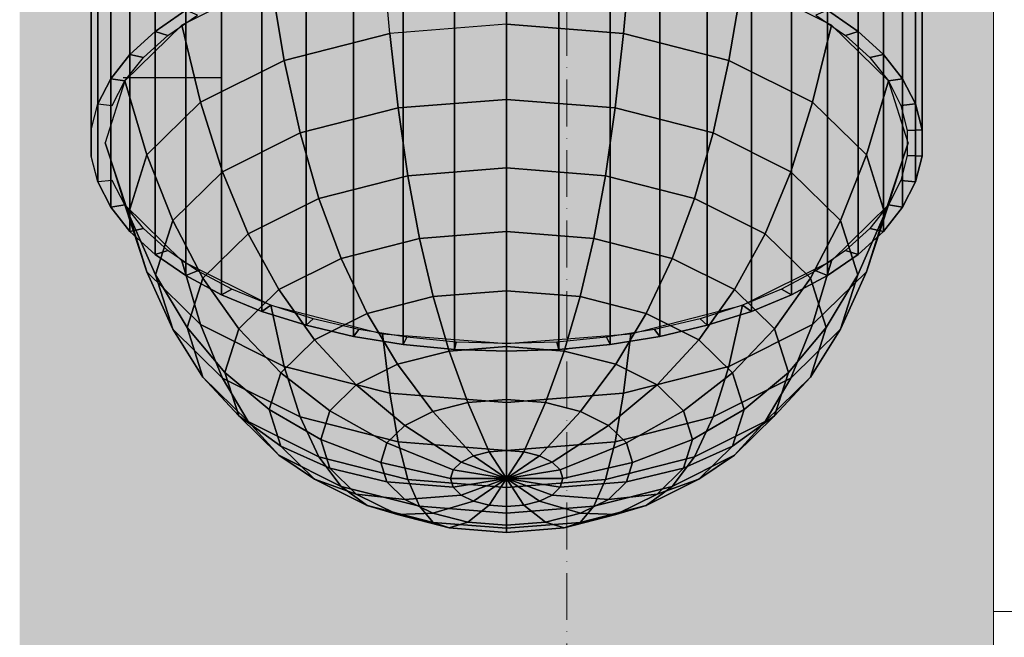
# Model space of a CAD drawing. Units: millimetres. Extents: x -37324 to 80009, y -277873 to -156154.
# Drawn here: x -19371 to -19118, y -191096 to -190937 of the extents above; entities that cross this region are included whole.
import ezdxf

# ---------------------------------------------------------------- set-up
doc = ezdxf.new("R2010")
doc.units = ezdxf.units.MM
doc.header["$MEASUREMENT"] = 0
doc.linetypes.add('ACAD_ISO10W100', pattern=[18, 12, -3, 0, -3])
for name, color, linetype, lineweight in [('Layer3', 3, 'Continuous', 18), ('Layer5', 5, 'ACAD_ISO10W100', 9), ('Layer7', 7, 'Continuous', 25)]:
    doc.layers.add(name, color=color, linetype=linetype, lineweight=lineweight)

msp = doc.modelspace()

# ---------------------------------------------------------------- linework, layer by layer
at = {"layer": 'Layer3'}
for p, q in [((-19121.03, -191289.42), (-19121.03, -190889.42)), ((-14741.03, -191089.42), (-19121.03, -191089.42))]:
    msp.add_line(p, q, dxfattribs=at)
for points in [[(-19121.03, -191289.42), (-19121.03, -190889.42), (-19371.03, -191289.42)], [(-19371.03, -191289.42), (-19121.03, -190889.42), (-19371.03, -190889.42)]]:
    msp.add_solid(points, dxfattribs=at)
at = {"layer": 'Layer5'}
msp.add_line((-19230.58, -160418.18), (-19230.58, -191960.04), dxfattribs=at)
at = {"layer": 'Layer7'}
msp.add_line((-19319.43, -190952.42, -356.5), (-19344.43, -190952.42, -356.5), dxfattribs=at)
for points in [[(-19336.26, -190714.37, -289.57), (-19336.26, -190940.51, -159.01), (-19328.37, -190935.08, -149.61), (-19328.37, -190708.94, -280.17)], [(-19163.69, -190708.94, -280.17), (-19163.69, -190935.08, -149.61), (-19155.8, -190940.51, -159.01), (-19155.8, -190714.37, -289.57)], [(-19342.73, -190720.25, -299.76), (-19342.73, -190946.39, -169.2), (-19336.26, -190940.51, -159.01), (-19336.26, -190714.37, -289.57)], [(-19155.8, -190714.37, -289.57), (-19155.8, -190940.51, -159.01), (-19149.33, -190946.39, -169.2), (-19149.33, -190720.25, -299.76)], [(-19347.67, -190726.49, -310.56), (-19347.67, -190952.63, -180), (-19342.73, -190946.39, -169.2), (-19342.73, -190720.25, -299.76)], [(-19149.33, -190720.25, -299.76), (-19149.33, -190946.39, -169.2), (-19144.39, -190952.63, -180), (-19144.39, -190726.49, -310.56)], [(-19351.01, -190732.99, -321.82), (-19351.01, -190959.13, -191.26), (-19347.67, -190952.63, -180), (-19347.67, -190726.49, -310.56)], [(-19144.39, -190726.49, -310.56), (-19144.39, -190952.63, -180), (-19141.06, -190959.13, -191.26), (-19141.06, -190732.99, -321.82)], [(-19352.69, -190739.65, -333.35), (-19352.69, -190965.78, -202.79), (-19351.01, -190959.13, -191.26), (-19351.01, -190732.99, -321.82)], [(-19141.06, -190732.99, -321.82), (-19141.06, -190959.13, -191.26), (-19139.37, -190965.78, -202.79), (-19139.37, -190739.65, -333.35)], [(-19352.69, -190746.36, -344.98), (-19352.69, -190972.49, -214.41), (-19352.69, -190965.78, -202.79), (-19352.69, -190739.65, -333.35)], [(-19139.37, -190739.65, -333.35), (-19139.37, -190965.78, -202.79), (-19139.37, -190972.49, -214.41), (-19139.37, -190746.36, -344.98)], [(-19351.01, -190753.01, -356.51), (-19351.01, -190979.15, -225.95), (-19352.69, -190972.49, -214.41), (-19352.69, -190746.36, -344.98)], [(-19139.37, -190746.36, -344.98), (-19139.37, -190972.49, -214.41), (-19141.06, -190979.15, -225.95), (-19141.06, -190753.01, -356.51)], [(-19347.67, -190759.51, -367.76), (-19347.67, -190985.65, -237.2), (-19351.01, -190979.15, -225.95), (-19351.01, -190753.01, -356.51)], [(-19141.06, -190753.01, -356.51), (-19141.06, -190979.15, -225.95), (-19144.39, -190985.65, -237.2), (-19144.39, -190759.51, -367.76)], [(-19342.73, -190765.75, -378.57), (-19342.73, -190991.89, -248.01), (-19347.67, -190985.65, -237.2), (-19347.67, -190759.51, -367.76)], [(-19144.39, -190759.51, -367.76), (-19144.39, -190985.65, -237.2), (-19149.33, -190991.89, -248.01), (-19149.33, -190765.75, -378.57)], [(-19336.26, -190771.63, -388.75), (-19336.26, -190997.77, -258.19), (-19342.73, -190991.89, -248.01), (-19342.73, -190765.75, -378.57)], [(-19149.33, -190765.75, -378.57), (-19149.33, -190991.89, -248.01), (-19155.8, -190997.77, -258.19), (-19155.8, -190771.63, -388.75)], [(-19328.37, -190777.06, -398.16), (-19328.37, -191003.2, -267.6), (-19336.26, -190997.77, -258.19), (-19336.26, -190771.63, -388.75)], [(-19155.8, -190771.63, -388.75), (-19155.8, -190997.77, -258.19), (-19163.69, -191003.2, -267.6), (-19163.69, -190777.06, -398.16)], [(-19319.19, -190781.95, -406.63), (-19319.19, -191008.09, -276.07), (-19328.37, -191003.2, -267.6), (-19328.37, -190777.06, -398.16)], [(-19163.69, -190777.06, -398.16), (-19163.69, -191003.2, -267.6), (-19172.88, -191008.09, -276.07), (-19172.88, -190781.95, -406.63)], [(-19308.85, -190786.23, -414.04), (-19308.85, -191012.37, -283.48), (-19319.19, -191008.09, -276.07), (-19319.19, -190781.95, -406.63)], [(-19172.88, -190781.95, -406.63), (-19172.88, -191008.09, -276.07), (-19183.22, -191012.37, -283.48), (-19183.22, -190786.23, -414.04)], [(-19297.52, -190789.82, -420.27), (-19297.52, -191015.96, -289.71), (-19308.85, -191012.37, -283.48), (-19308.85, -190786.23, -414.04)], [(-19183.22, -190786.23, -414.04), (-19183.22, -191012.37, -283.48), (-19194.55, -191015.96, -289.71), (-19194.55, -190789.82, -420.27)], [(-19285.37, -190792.68, -425.21), (-19285.37, -191018.82, -294.65), (-19297.52, -191015.96, -289.71), (-19297.52, -190789.82, -420.27)], [(-19194.55, -190789.82, -420.27), (-19194.55, -191015.96, -289.71), (-19206.69, -191018.82, -294.65), (-19206.69, -190792.68, -425.21)], [(-19272.61, -190794.76, -428.81), (-19272.61, -191020.89, -298.25), (-19285.37, -191018.82, -294.65), (-19285.37, -190792.68, -425.21)], [(-19206.69, -190792.68, -425.21), (-19206.69, -191018.82, -294.65), (-19219.45, -191020.89, -298.25), (-19219.45, -190794.76, -428.81)], [(-19259.43, -190796.01, -430.98), (-19259.43, -191022.15, -300.42), (-19272.61, -191020.89, -298.25), (-19272.61, -190794.76, -428.81)], [(-19219.45, -190794.76, -428.81), (-19219.45, -191020.89, -298.25), (-19232.64, -191022.15, -300.42), (-19232.64, -190796.01, -430.98)], [(-19246.03, -190796.43, -431.71), (-19246.03, -191022.57, -301.15), (-19259.43, -191022.15, -300.42), (-19259.43, -190796.01, -430.98)], [(-19232.64, -190796.01, -430.98), (-19232.64, -191022.15, -300.42), (-19246.03, -191022.57, -301.15), (-19246.03, -190796.43, -431.71)], [(-19216.03, -190941.05, -118.19), (-19214.19, -190920.13, -123.73), (-19246.03, -190917.61, -119.36), (-19246.03, -190938.67, -114.08)], [(-19276.03, -190941.05, -118.19), (-19277.88, -190920.13, -123.73), (-19306.6, -190927.45, -136.4), (-19303.1, -190947.94, -130.14)], [(-19188.96, -190947.94, -130.14), (-19185.46, -190927.45, -136.4), (-19214.19, -190920.13, -123.73), (-19216.03, -190941.05, -118.19)], [(-19303.1, -190947.94, -130.14), (-19306.6, -190927.45, -136.4), (-19329.4, -190938.85, -156.15), (-19324.58, -190958.68, -148.74)], [(-19167.48, -190958.68, -148.74), (-19162.66, -190938.85, -156.15), (-19185.46, -190927.45, -136.4), (-19188.96, -190947.94, -130.14)], [(-19336.26, -190940.51, -159.01), (-19333.04, -190941.53, -160.78), (-19325.43, -190936.29, -151.72), (-19328.37, -190935.08, -149.61)], [(-19163.69, -190935.08, -149.61), (-19166.63, -190936.29, -151.72), (-19159.02, -190941.53, -160.78), (-19155.8, -190940.51, -159.01)], [(-19324.58, -190958.68, -148.74), (-19329.4, -190938.85, -156.15), (-19344.04, -190953.22, -181.03), (-19338.37, -190972.22, -172.18)], [(-19246.03, -190957.94, -110.99), (-19246.03, -190938.67, -114.08), (-19276.03, -190941.05, -118.19), (-19273.88, -190960.14, -114.81)], [(-19218.18, -190960.14, -114.81), (-19216.03, -190941.05, -118.19), (-19246.03, -190938.67, -114.08), (-19246.03, -190957.94, -110.99)], [(-19153.69, -190972.22, -172.18), (-19148.02, -190953.22, -181.03), (-19162.66, -190938.85, -156.15), (-19167.48, -190958.68, -148.74)], [(-19342.73, -190946.39, -169.2), (-19339.27, -190947.2, -170.6), (-19333.04, -190941.53, -160.78), (-19336.26, -190940.51, -159.01)], [(-19273.88, -190960.14, -114.81), (-19276.03, -190941.05, -118.19), (-19303.1, -190947.94, -130.14), (-19299.01, -190966.54, -125.9)], [(-19193.05, -190966.54, -125.9), (-19188.96, -190947.94, -130.14), (-19216.03, -190941.05, -118.19), (-19218.18, -190960.14, -114.81)], [(-19155.8, -190940.51, -159.01), (-19159.02, -190941.53, -160.78), (-19152.79, -190947.2, -170.6), (-19149.33, -190946.39, -169.2)], [(-19347.67, -190952.63, -180), (-19344.04, -190953.22, -181.03), (-19339.27, -190947.2, -170.6), (-19342.73, -190946.39, -169.2)], [(-19149.33, -190946.39, -169.2), (-19152.79, -190947.2, -170.6), (-19148.02, -190953.22, -181.03), (-19144.39, -190952.63, -180)], [(-19299.01, -190966.54, -125.9), (-19303.1, -190947.94, -130.14), (-19324.58, -190958.68, -148.74), (-19318.95, -190976.51, -143.17)], [(-19173.11, -190976.51, -143.17), (-19167.48, -190958.68, -148.74), (-19188.96, -190947.94, -130.14), (-19193.05, -190966.54, -125.9)], [(-19351.01, -190959.13, -191.26), (-19347.26, -190959.48, -191.88), (-19344.04, -190953.22, -181.03), (-19347.67, -190952.63, -180)], [(-19338.37, -190972.22, -172.18), (-19344.04, -190953.22, -181.03), (-19349.08, -190969.14, -208.6), (-19343.12, -190987.22, -198.16)], [(-19148.94, -190987.22, -198.16), (-19142.98, -190969.14, -208.6), (-19148.02, -190953.22, -181.03), (-19153.69, -190972.22, -172.18)], [(-19144.39, -190952.63, -180), (-19148.02, -190953.22, -181.03), (-19144.81, -190959.48, -191.88), (-19141.06, -190959.13, -191.26)], [(-19318.95, -190976.51, -143.17), (-19324.58, -190958.68, -148.74), (-19338.37, -190972.22, -172.18), (-19331.75, -190989.08, -164.93)], [(-19246.03, -190975.55, -110.2), (-19246.03, -190957.94, -110.99), (-19273.88, -190960.14, -114.81), (-19271.38, -190977.56, -113.67)], [(-19220.69, -190977.56, -113.67), (-19218.18, -190960.14, -114.81), (-19246.03, -190957.94, -110.99), (-19246.03, -190975.55, -110.2)], [(-19160.31, -190989.08, -164.93), (-19153.69, -190972.22, -172.18), (-19167.48, -190958.68, -148.74), (-19173.11, -190976.51, -143.17)], [(-19141.06, -190959.13, -191.26), (-19144.81, -190959.48, -191.88), (-19143.18, -190965.9, -203), (-19139.37, -190965.78, -202.79)], [(-19271.38, -190977.56, -113.67), (-19273.88, -190960.14, -114.81), (-19299.01, -190966.54, -125.9), (-19294.24, -190983.39, -123.76)], [(-19197.82, -190983.39, -123.76), (-19193.05, -190966.54, -125.9), (-19218.18, -190960.14, -114.81), (-19220.69, -190977.56, -113.67)], [(-19294.24, -190983.39, -123.76), (-19299.01, -190966.54, -125.9), (-19318.95, -190976.51, -143.17), (-19312.38, -190992.46, -139.47)], [(-19179.68, -190992.46, -139.47), (-19173.11, -190976.51, -143.17), (-19193.05, -190966.54, -125.9), (-19197.82, -190983.39, -123.76)], [(-19139.37, -190965.78, -202.79), (-19143.18, -190965.9, -203), (-19143.18, -190972.37, -214.21), (-19139.37, -190972.49, -214.41)], [(-19343.12, -190987.22, -198.16), (-19349.08, -190969.14, -208.6), (-19344.04, -190985.06, -236.18), (-19338.37, -191002.22, -224.15)], [(-19153.69, -191002.22, -224.15), (-19148.02, -190985.06, -236.18), (-19142.98, -190969.14, -208.6), (-19148.94, -190987.22, -198.16)], [(-19331.75, -190989.08, -164.93), (-19338.37, -190972.22, -172.18), (-19343.12, -190987.22, -198.16), (-19336.16, -191003, -189.05)], [(-19155.9, -191003, -189.05), (-19148.94, -190987.22, -198.16), (-19153.69, -190972.22, -172.18), (-19160.31, -190989.08, -164.93)], [(-19139.37, -190972.49, -214.41), (-19143.18, -190972.37, -214.21), (-19144.81, -190978.79, -225.33), (-19141.06, -190979.15, -225.95)], [(-19312.38, -190992.46, -139.47), (-19318.95, -190976.51, -143.17), (-19331.75, -190989.08, -164.93), (-19324.03, -191003.89, -159.27)], [(-19246.03, -190991.88, -111.96), (-19246.03, -190975.55, -110.2), (-19271.38, -190977.56, -113.67), (-19268.38, -190993.65, -115.03)], [(-19223.68, -190993.65, -115.03), (-19220.69, -190977.56, -113.67), (-19246.03, -190975.55, -110.2), (-19246.03, -190991.88, -111.96)], [(-19168.03, -191003.89, -159.27), (-19160.31, -190989.08, -164.93), (-19173.11, -190976.51, -143.17), (-19179.68, -190992.46, -139.47)], [(-19347.67, -190985.65, -237.2), (-19344.04, -190985.06, -236.18), (-19347.26, -190978.79, -225.33), (-19351.01, -190979.15, -225.95)], [(-19268.38, -190993.65, -115.03), (-19271.38, -190977.56, -113.67), (-19294.24, -190983.39, -123.76), (-19288.54, -190998.79, -123.92)], [(-19203.52, -190998.79, -123.92), (-19197.82, -190983.39, -123.76), (-19220.69, -190977.56, -113.67), (-19223.68, -190993.65, -115.03)], [(-19141.06, -190979.15, -225.95), (-19144.81, -190978.79, -225.33), (-19148.02, -190985.06, -236.18), (-19144.39, -190985.65, -237.2)], [(-19342.73, -190991.89, -248.01), (-19339.27, -190991.08, -246.6), (-19344.04, -190985.06, -236.18), (-19347.67, -190985.65, -237.2)], [(-19338.37, -191002.22, -224.15), (-19344.04, -190985.06, -236.18), (-19329.4, -190999.42, -261.06), (-19324.58, -191015.75, -247.59)], [(-19288.54, -190998.79, -123.92), (-19294.24, -190983.39, -123.76), (-19312.38, -190992.46, -139.47), (-19304.54, -191006.79, -137.78)], [(-19187.52, -191006.79, -137.78), (-19179.68, -190992.46, -139.47), (-19197.82, -190983.39, -123.76), (-19203.52, -190998.79, -123.92)], [(-19167.48, -191015.75, -247.59), (-19162.66, -190999.42, -261.06), (-19148.02, -190985.06, -236.18), (-19153.69, -191002.22, -224.15)], [(-19144.39, -190985.65, -237.2), (-19148.02, -190985.06, -236.18), (-19152.79, -190991.08, -246.6), (-19149.33, -190991.89, -248.01)], [(-19336.16, -191003, -189.05), (-19343.12, -190987.22, -198.16), (-19338.37, -191002.22, -224.15), (-19331.75, -191016.93, -213.17)], [(-19160.31, -191016.93, -213.17), (-19153.69, -191002.22, -224.15), (-19148.94, -190987.22, -198.16), (-19155.9, -191003, -189.05)], [(-19324.03, -191003.89, -159.27), (-19331.75, -190989.08, -164.93), (-19336.16, -191003, -189.05), (-19328.05, -191016.56, -181.22)], [(-19164.02, -191016.56, -181.22), (-19155.9, -191003, -189.05), (-19160.31, -190989.08, -164.93), (-19168.03, -191003.89, -159.27)], [(-19336.26, -190997.77, -258.19), (-19333.04, -190996.75, -256.42), (-19339.27, -190991.08, -246.6), (-19342.73, -190991.89, -248.01)], [(-19304.54, -191006.79, -137.78), (-19312.38, -190992.46, -139.47), (-19324.03, -191003.89, -159.27), (-19314.81, -191016.87, -155.24)], [(-19246.03, -191007.1, -116.28), (-19246.03, -190991.88, -111.96), (-19268.38, -190993.65, -115.03), (-19264.87, -191008.59, -118.87)], [(-19227.19, -191008.59, -118.87), (-19223.68, -190993.65, -115.03), (-19246.03, -190991.88, -111.96), (-19246.03, -191007.1, -116.28)], [(-19177.25, -191016.87, -155.24), (-19168.03, -191003.89, -159.27), (-19179.68, -190992.46, -139.47), (-19187.52, -191006.79, -137.78)], [(-19149.33, -190991.89, -248.01), (-19152.79, -190991.08, -246.6), (-19159.02, -190996.75, -256.42), (-19155.8, -190997.77, -258.19)], [(-19264.87, -191008.59, -118.87), (-19268.38, -190993.65, -115.03), (-19288.54, -190998.79, -123.92), (-19281.87, -191012.92, -126.37)], [(-19210.19, -191012.92, -126.37), (-19203.52, -190998.79, -123.92), (-19223.68, -190993.65, -115.03), (-19227.19, -191008.59, -118.87)], [(-19328.37, -191003.2, -267.6), (-19325.43, -191001.98, -265.49), (-19333.04, -190996.75, -256.42), (-19336.26, -190997.77, -258.19)], [(-19155.8, -190997.77, -258.19), (-19159.02, -190996.75, -256.42), (-19166.63, -191001.98, -265.49), (-19163.69, -191003.2, -267.6)], [(-19324.58, -191015.75, -247.59), (-19329.4, -190999.42, -261.06), (-19306.6, -191010.82, -280.8), (-19303.1, -191026.49, -266.19)], [(-19281.87, -191012.92, -126.37), (-19288.54, -190998.79, -123.92), (-19304.54, -191006.79, -137.78), (-19295.36, -191019.67, -138.05)], [(-19196.7, -191019.67, -138.05), (-19187.52, -191006.79, -137.78), (-19203.52, -190998.79, -123.92), (-19210.19, -191012.92, -126.37)], [(-19188.96, -191026.49, -266.19), (-19185.46, -191010.82, -280.8), (-19162.66, -190999.42, -261.06), (-19167.48, -191015.75, -247.59)], [(-19331.75, -191016.93, -213.17), (-19338.37, -191002.22, -224.15), (-19324.58, -191015.75, -247.59), (-19318.95, -191029.49, -234.93)], [(-19319.19, -191008.09, -276.07), (-19316.57, -191006.7, -273.66), (-19325.43, -191001.98, -265.49), (-19328.37, -191003.2, -267.6)], [(-19163.69, -191003.2, -267.6), (-19166.63, -191001.98, -265.49), (-19175.49, -191006.7, -273.66), (-19172.88, -191008.09, -276.07)], [(-19173.11, -191029.49, -234.93), (-19167.48, -191015.75, -247.59), (-19153.69, -191002.22, -224.15), (-19160.31, -191016.93, -213.17)], [(-19328.05, -191016.56, -181.22), (-19336.16, -191003, -189.05), (-19331.75, -191016.93, -213.17), (-19324.03, -191029.23, -203.17)], [(-19314.81, -191016.87, -155.24), (-19324.03, -191003.89, -159.27), (-19328.05, -191016.56, -181.22), (-19318.35, -191028.04, -174.6)], [(-19173.71, -191028.04, -174.6), (-19164.02, -191016.56, -181.22), (-19168.03, -191003.89, -159.27), (-19177.25, -191016.87, -155.24)], [(-19168.03, -191029.23, -203.17), (-19160.31, -191016.93, -213.17), (-19155.9, -191003, -189.05), (-19164.02, -191016.56, -181.22)], [(-19308.85, -191012.37, -283.48), (-19306.6, -191010.82, -280.8), (-19316.57, -191006.7, -273.66), (-19319.19, -191008.09, -276.07)], [(-19295.36, -191019.67, -138.05), (-19304.54, -191006.79, -137.78), (-19314.81, -191016.87, -155.24), (-19304.02, -191028.16, -152.77)], [(-19246.03, -191021.4, -123.33), (-19246.03, -191007.1, -116.28), (-19264.87, -191008.59, -118.87), (-19260.78, -191022.57, -125.35)], [(-19231.29, -191022.57, -125.35), (-19227.19, -191008.59, -118.87), (-19246.03, -191007.1, -116.28), (-19246.03, -191021.4, -123.33)], [(-19188.04, -191028.16, -152.77), (-19177.25, -191016.87, -155.24), (-19187.52, -191006.79, -137.78), (-19196.7, -191019.67, -138.05)], [(-19172.88, -191008.09, -276.07), (-19175.49, -191006.7, -273.66), (-19185.46, -191010.82, -280.8), (-19183.22, -191012.37, -283.48)], [(-19260.78, -191022.57, -125.35), (-19264.87, -191008.59, -118.87), (-19281.87, -191012.92, -126.37), (-19274.08, -191025.96, -131.22)], [(-19217.98, -191025.96, -131.22), (-19210.19, -191012.92, -126.37), (-19227.19, -191008.59, -118.87), (-19231.29, -191022.57, -125.35)], [(-19297.52, -191015.96, -289.71), (-19295.68, -191014.29, -286.81), (-19306.6, -191010.82, -280.8), (-19308.85, -191012.37, -283.48)], [(-19303.1, -191026.49, -266.19), (-19306.6, -191010.82, -280.8), (-19277.88, -191018.14, -293.48), (-19276.03, -191033.39, -278.13)], [(-19274.08, -191025.96, -131.22), (-19281.87, -191012.92, -126.37), (-19295.36, -191019.67, -138.05), (-19284.63, -191031.24, -140.37)], [(-19207.43, -191031.24, -140.37), (-19196.7, -191019.67, -138.05), (-19210.19, -191012.92, -126.37), (-19217.98, -191025.96, -131.22)], [(-19216.03, -191033.39, -278.13), (-19214.19, -191018.14, -293.48), (-19185.46, -191010.82, -280.8), (-19188.96, -191026.49, -266.19)], [(-19183.22, -191012.37, -283.48), (-19185.46, -191010.82, -280.8), (-19196.39, -191014.29, -286.81), (-19194.55, -191015.96, -289.71)], [(-19285.37, -191018.82, -294.65), (-19283.97, -191017.04, -291.58), (-19295.68, -191014.29, -286.81), (-19297.52, -191015.96, -289.71)], [(-19194.55, -191015.96, -289.71), (-19196.39, -191014.29, -286.81), (-19208.1, -191017.04, -291.58), (-19206.69, -191018.82, -294.65)], [(-19324.03, -191029.23, -203.17), (-19331.75, -191016.93, -213.17), (-19318.95, -191029.49, -234.93), (-19312.38, -191040.66, -222.97)], [(-19318.35, -191028.04, -174.6), (-19328.05, -191016.56, -181.22), (-19324.03, -191029.23, -203.17), (-19314.81, -191039.22, -193.95)], [(-19318.95, -191029.49, -234.93), (-19324.58, -191015.75, -247.59), (-19303.1, -191026.49, -266.19), (-19299.01, -191039.46, -252.2)], [(-19304.02, -191028.16, -152.77), (-19314.81, -191016.87, -155.24), (-19318.35, -191028.04, -174.6), (-19307, -191037.59, -169.09)], [(-19272.61, -191020.89, -298.25), (-19271.66, -191019.04, -295.04), (-19283.97, -191017.04, -291.58), (-19285.37, -191018.82, -294.65)], [(-19206.69, -191018.82, -294.65), (-19208.1, -191017.04, -291.58), (-19220.4, -191019.04, -295.04), (-19219.45, -191020.89, -298.25)], [(-19193.05, -191039.46, -252.2), (-19188.96, -191026.49, -266.19), (-19167.48, -191015.75, -247.59), (-19173.11, -191029.49, -234.93)], [(-19185.06, -191037.59, -169.09), (-19173.71, -191028.04, -174.6), (-19177.25, -191016.87, -155.24), (-19188.04, -191028.16, -152.77)], [(-19179.68, -191040.66, -222.97), (-19173.11, -191029.49, -234.93), (-19160.31, -191016.93, -213.17), (-19168.03, -191029.23, -203.17)], [(-19177.25, -191039.22, -193.95), (-19168.03, -191029.23, -203.17), (-19164.02, -191016.56, -181.22), (-19173.71, -191028.04, -174.6)], [(-19284.63, -191031.24, -140.37), (-19295.36, -191019.67, -138.05), (-19304.02, -191028.16, -152.77), (-19291.41, -191037.89, -151.88)], [(-19276.03, -191033.39, -278.13), (-19277.88, -191018.14, -293.48), (-19246.03, -191020.66, -297.85), (-19246.03, -191035.77, -282.25)], [(-19259.43, -191022.15, -300.42), (-19258.95, -191020.26, -297.14), (-19271.66, -191019.04, -295.04), (-19272.61, -191020.89, -298.25)], [(-19246.03, -191022.57, -301.15), (-19246.03, -191020.66, -297.85), (-19258.95, -191020.26, -297.14), (-19259.43, -191022.15, -300.42)], [(-19246.03, -191035.77, -282.25), (-19246.03, -191020.66, -297.85), (-19214.19, -191018.14, -293.48), (-19216.03, -191033.39, -278.13)], [(-19232.64, -191022.15, -300.42), (-19233.12, -191020.26, -297.14), (-19246.03, -191020.66, -297.85), (-19246.03, -191022.57, -301.15)], [(-19219.45, -191020.89, -298.25), (-19220.4, -191019.04, -295.04), (-19233.12, -191020.26, -297.14), (-19232.64, -191022.15, -300.42)], [(-19200.65, -191037.89, -151.88), (-19188.04, -191028.16, -152.77), (-19196.7, -191019.67, -138.05), (-19207.43, -191031.24, -140.37)], [(-19256.01, -191035.78, -134.65), (-19260.78, -191022.57, -125.35), (-19274.08, -191025.96, -131.22), (-19265.02, -191038.07, -138.62)], [(-19246.03, -191034.99, -133.28), (-19246.03, -191021.4, -123.33), (-19260.78, -191022.57, -125.35), (-19256.01, -191035.78, -134.65)], [(-19236.05, -191035.78, -134.65), (-19231.29, -191022.57, -125.35), (-19246.03, -191021.4, -123.33), (-19246.03, -191034.99, -133.28)], [(-19227.04, -191038.07, -138.62), (-19217.98, -191025.96, -131.22), (-19231.29, -191022.57, -125.35), (-19236.05, -191035.78, -134.65)], [(-19307, -191037.59, -169.09), (-19318.35, -191028.04, -174.6), (-19314.81, -191039.22, -193.95), (-19304.02, -191047.01, -185.4)], [(-19299.01, -191039.46, -252.2), (-19303.1, -191026.49, -266.19), (-19276.03, -191033.39, -278.13), (-19273.88, -191045.86, -263.29)], [(-19265.02, -191038.07, -138.62), (-19274.08, -191025.96, -131.22), (-19284.63, -191031.24, -140.37), (-19272.17, -191041.65, -144.81)], [(-19219.89, -191041.65, -144.81), (-19207.43, -191031.24, -140.37), (-19217.98, -191025.96, -131.22), (-19227.04, -191038.07, -138.62)], [(-19218.18, -191045.86, -263.29), (-19216.03, -191033.39, -278.13), (-19188.96, -191026.49, -266.19), (-19193.05, -191039.46, -252.2)], [(-19188.04, -191047.01, -185.4), (-19177.25, -191039.22, -193.95), (-19173.71, -191028.04, -174.6), (-19185.06, -191037.59, -169.09)], [(-19314.81, -191039.22, -193.95), (-19324.03, -191029.23, -203.17), (-19312.38, -191040.66, -222.97), (-19304.54, -191049.3, -211.41)], [(-19312.38, -191040.66, -222.97), (-19318.95, -191029.49, -234.93), (-19299.01, -191039.46, -252.2), (-19294.24, -191049.74, -238.69)], [(-19291.41, -191037.89, -151.88), (-19304.02, -191028.16, -152.77), (-19307, -191037.59, -169.09), (-19293.75, -191045.26, -164.65)], [(-19198.32, -191045.26, -164.65), (-19185.06, -191037.59, -169.09), (-19188.04, -191028.16, -152.77), (-19200.65, -191037.89, -151.88)], [(-19197.82, -191049.74, -238.69), (-19193.05, -191039.46, -252.2), (-19173.11, -191029.49, -234.93), (-19179.68, -191040.66, -222.97)], [(-19187.52, -191049.3, -211.41), (-19179.68, -191040.66, -222.97), (-19168.03, -191029.23, -203.17), (-19177.25, -191039.22, -193.95)], [(-19272.17, -191041.65, -144.81), (-19284.63, -191031.24, -140.37), (-19291.41, -191037.89, -151.88), (-19276.76, -191046.15, -152.61)], [(-19215.3, -191046.15, -152.61), (-19200.65, -191037.89, -151.88), (-19207.43, -191031.24, -140.37), (-19219.89, -191041.65, -144.81)], [(-19273.88, -191045.86, -263.29), (-19276.03, -191033.39, -278.13), (-19246.03, -191035.77, -282.25), (-19246.03, -191048.07, -267.11)], [(-19246.03, -191048.1, -146.37), (-19246.03, -191034.99, -133.28), (-19256.01, -191035.78, -134.65), (-19250.49, -191048.45, -146.98)], [(-19246.03, -191048.07, -267.11), (-19246.03, -191035.77, -282.25), (-19216.03, -191033.39, -278.13), (-19218.18, -191045.86, -263.29)], [(-19241.58, -191048.45, -146.98), (-19236.05, -191035.78, -134.65), (-19246.03, -191034.99, -133.28), (-19246.03, -191048.1, -146.37)], [(-19293.75, -191045.26, -164.65), (-19307, -191037.59, -169.09), (-19304.02, -191047.01, -185.4), (-19291.41, -191052.63, -177.42)], [(-19276.76, -191046.15, -152.61), (-19291.41, -191037.89, -151.88), (-19293.75, -191045.26, -164.65), (-19278.34, -191051.14, -161.26)], [(-19254.5, -191049.47, -148.75), (-19265.02, -191038.07, -138.62), (-19272.17, -191041.65, -144.81), (-19257.69, -191051.07, -151.52)], [(-19250.49, -191048.45, -146.98), (-19256.01, -191035.78, -134.65), (-19265.02, -191038.07, -138.62), (-19254.5, -191049.47, -148.75)], [(-19237.56, -191049.47, -148.75), (-19227.04, -191038.07, -138.62), (-19236.05, -191035.78, -134.65), (-19241.58, -191048.45, -146.98)], [(-19234.37, -191051.07, -151.52), (-19219.89, -191041.65, -144.81), (-19227.04, -191038.07, -138.62), (-19237.56, -191049.47, -148.75)], [(-19213.72, -191051.14, -161.26), (-19198.32, -191045.26, -164.65), (-19200.65, -191037.89, -151.88), (-19215.3, -191046.15, -152.61)], [(-19200.65, -191052.63, -177.42), (-19188.04, -191047.01, -185.4), (-19185.06, -191037.59, -169.09), (-19198.32, -191045.26, -164.65)], [(-19304.02, -191047.01, -185.4), (-19314.81, -191039.22, -193.95), (-19304.54, -191049.3, -211.41), (-19295.36, -191055.5, -200.12)], [(-19304.54, -191049.3, -211.41), (-19312.38, -191040.66, -222.97), (-19294.24, -191049.74, -238.69), (-19288.54, -191057.3, -225.27)], [(-19294.24, -191049.74, -238.69), (-19299.01, -191039.46, -252.2), (-19273.88, -191045.86, -263.29), (-19271.38, -191055.56, -248.77)], [(-19220.69, -191055.56, -248.77), (-19218.18, -191045.86, -263.29), (-19193.05, -191039.46, -252.2), (-19197.82, -191049.74, -238.69)], [(-19203.52, -191057.3, -225.27), (-19197.82, -191049.74, -238.69), (-19179.68, -191040.66, -222.97), (-19187.52, -191049.3, -211.41)], [(-19196.7, -191055.5, -200.12), (-19187.52, -191049.3, -211.41), (-19177.25, -191039.22, -193.95), (-19188.04, -191047.01, -185.4)], [(-19257.69, -191051.07, -151.52), (-19272.17, -191041.65, -144.81), (-19276.76, -191046.15, -152.61), (-19259.74, -191053.08, -155)], [(-19232.32, -191053.08, -155), (-19215.3, -191046.15, -152.61), (-19219.89, -191041.65, -144.81), (-19234.37, -191051.07, -151.52)], [(-19278.34, -191051.14, -161.26), (-19293.75, -191045.26, -164.65), (-19291.41, -191052.63, -177.42), (-19276.76, -191056.14, -169.9)], [(-19215.3, -191056.14, -169.9), (-19200.65, -191052.63, -177.42), (-19198.32, -191045.26, -164.65), (-19213.72, -191051.14, -161.26)], [(-19291.41, -191052.63, -177.42), (-19304.02, -191047.01, -185.4), (-19295.36, -191055.5, -200.12), (-19284.63, -191059.28, -188.94)], [(-19259.74, -191053.08, -155), (-19276.76, -191046.15, -152.61), (-19278.34, -191051.14, -161.26), (-19260.45, -191055.31, -158.85)], [(-19271.38, -191055.56, -248.77), (-19273.88, -191045.86, -263.29), (-19246.03, -191048.07, -267.11), (-19246.03, -191057.57, -252.25)], [(-19246.03, -191055.27, -158.87), (-19246.03, -191048.1, -146.37), (-19250.49, -191048.45, -146.98), (-19246.03, -191055.27, -158.87)], [(-19246.03, -191057.57, -252.25), (-19246.03, -191048.07, -267.11), (-19218.18, -191045.86, -263.29), (-19220.69, -191055.56, -248.77)], [(-19246.03, -191055.27, -158.87), (-19241.58, -191048.45, -146.98), (-19246.03, -191048.1, -146.37), (-19246.03, -191055.27, -158.87)], [(-19231.62, -191055.31, -158.85), (-19213.72, -191051.14, -161.26), (-19215.3, -191046.15, -152.61), (-19232.32, -191053.08, -155)], [(-19207.43, -191059.28, -188.94), (-19196.7, -191055.5, -200.12), (-19188.04, -191047.01, -185.4), (-19200.65, -191052.63, -177.42)], [(-19295.36, -191055.5, -200.12), (-19304.54, -191049.3, -211.41), (-19288.54, -191057.3, -225.27), (-19281.87, -191062.25, -211.8)], [(-19288.54, -191057.3, -225.27), (-19294.24, -191049.74, -238.69), (-19271.38, -191055.56, -248.77), (-19268.38, -191062.43, -234.16)], [(-19246.03, -191055.27, -158.87), (-19254.5, -191049.47, -148.75), (-19257.69, -191051.07, -151.52), (-19246.03, -191055.27, -158.87)], [(-19246.03, -191055.27, -158.87), (-19250.49, -191048.45, -146.98), (-19254.5, -191049.47, -148.75), (-19246.03, -191055.27, -158.87)], [(-19246.03, -191055.27, -158.87), (-19237.56, -191049.47, -148.75), (-19241.58, -191048.45, -146.98), (-19246.03, -191055.27, -158.87)], [(-19246.03, -191055.27, -158.87), (-19234.37, -191051.07, -151.52), (-19237.56, -191049.47, -148.75), (-19246.03, -191055.27, -158.87)], [(-19223.68, -191062.43, -234.16), (-19220.69, -191055.56, -248.77), (-19197.82, -191049.74, -238.69), (-19203.52, -191057.3, -225.27)], [(-19210.19, -191062.25, -211.8), (-19203.52, -191057.3, -225.27), (-19187.52, -191049.3, -211.41), (-19196.7, -191055.5, -200.12)], [(-19276.76, -191056.14, -169.9), (-19291.41, -191052.63, -177.42), (-19284.63, -191059.28, -188.94), (-19272.17, -191060.64, -177.7)], [(-19260.45, -191055.31, -158.85), (-19278.34, -191051.14, -161.26), (-19276.76, -191056.14, -169.9), (-19259.74, -191057.53, -162.71)], [(-19246.03, -191055.27, -158.87), (-19259.74, -191053.08, -155), (-19260.45, -191055.31, -158.85), (-19246.03, -191055.27, -158.87)], [(-19246.03, -191055.27, -158.87), (-19257.69, -191051.07, -151.52), (-19259.74, -191053.08, -155), (-19246.03, -191055.27, -158.87)], [(-19246.03, -191055.27, -158.87), (-19232.32, -191053.08, -155), (-19234.37, -191051.07, -151.52), (-19246.03, -191055.27, -158.87)], [(-19246.03, -191055.27, -158.87), (-19231.62, -191055.31, -158.85), (-19232.32, -191053.08, -155), (-19246.03, -191055.27, -158.87)], [(-19232.32, -191057.53, -162.71), (-19215.3, -191056.14, -169.9), (-19213.72, -191051.14, -161.26), (-19231.62, -191055.31, -158.85)], [(-19219.89, -191060.64, -177.7), (-19207.43, -191059.28, -188.94), (-19200.65, -191052.63, -177.42), (-19215.3, -191056.14, -169.9)], [(-19284.63, -191059.28, -188.94), (-19295.36, -191055.5, -200.12), (-19281.87, -191062.25, -211.8), (-19274.08, -191064.56, -198.09)], [(-19268.38, -191062.43, -234.16), (-19271.38, -191055.56, -248.77), (-19246.03, -191057.57, -252.25), (-19246.03, -191064.2, -237.23)], [(-19246.03, -191055.27, -158.87), (-19260.45, -191055.31, -158.85), (-19259.74, -191057.53, -162.71), (-19246.03, -191055.27, -158.87)], [(-19246.03, -191055.27, -158.87), (-19259.74, -191057.53, -162.71), (-19257.69, -191059.54, -166.19), (-19246.03, -191055.27, -158.87)], [(-19246.03, -191055.27, -158.87), (-19257.69, -191059.54, -166.19), (-19254.5, -191061.14, -168.95), (-19246.03, -191055.27, -158.87)], [(-19246.03, -191055.27, -158.87), (-19254.5, -191061.14, -168.95), (-19250.49, -191062.16, -170.73), (-19246.03, -191055.27, -158.87)], [(-19246.03, -191055.27, -158.87), (-19250.49, -191062.16, -170.73), (-19246.03, -191062.51, -171.34), (-19246.03, -191055.27, -158.87)], [(-19246.03, -191055.27, -158.87), (-19246.03, -191062.51, -171.34), (-19241.58, -191062.16, -170.73), (-19246.03, -191055.27, -158.87)], [(-19246.03, -191055.27, -158.87), (-19241.58, -191062.16, -170.73), (-19237.56, -191061.14, -168.95), (-19246.03, -191055.27, -158.87)], [(-19246.03, -191055.27, -158.87), (-19237.56, -191061.14, -168.95), (-19234.37, -191059.54, -166.19), (-19246.03, -191055.27, -158.87)], [(-19246.03, -191055.27, -158.87), (-19234.37, -191059.54, -166.19), (-19232.32, -191057.53, -162.71), (-19246.03, -191055.27, -158.87)], [(-19246.03, -191055.27, -158.87), (-19232.32, -191057.53, -162.71), (-19231.62, -191055.31, -158.85), (-19246.03, -191055.27, -158.87)], [(-19246.03, -191064.2, -237.23), (-19246.03, -191057.57, -252.25), (-19220.69, -191055.56, -248.77), (-19223.68, -191062.43, -234.16)], [(-19217.98, -191064.56, -198.09), (-19210.19, -191062.25, -211.8), (-19196.7, -191055.5, -200.12), (-19207.43, -191059.28, -188.94)], [(-19281.87, -191062.25, -211.8), (-19288.54, -191057.3, -225.27), (-19268.38, -191062.43, -234.16), (-19264.87, -191066.58, -219.3)], [(-19259.74, -191057.53, -162.71), (-19276.76, -191056.14, -169.9), (-19272.17, -191060.64, -177.7), (-19257.69, -191059.54, -166.19)], [(-19234.37, -191059.54, -166.19), (-19219.89, -191060.64, -177.7), (-19215.3, -191056.14, -169.9), (-19232.32, -191057.53, -162.71)], [(-19227.19, -191066.58, -219.3), (-19223.68, -191062.43, -234.16), (-19203.52, -191057.3, -225.27), (-19210.19, -191062.25, -211.8)], [(-19272.17, -191060.64, -177.7), (-19284.63, -191059.28, -188.94), (-19274.08, -191064.56, -198.09), (-19265.02, -191064.21, -183.89)], [(-19257.69, -191059.54, -166.19), (-19272.17, -191060.64, -177.7), (-19265.02, -191064.21, -183.89), (-19254.5, -191061.14, -168.95)], [(-19237.56, -191061.14, -168.95), (-19227.04, -191064.21, -183.89), (-19219.89, -191060.64, -177.7), (-19234.37, -191059.54, -166.19)], [(-19227.04, -191064.21, -183.89), (-19217.98, -191064.56, -198.09), (-19207.43, -191059.28, -188.94), (-19219.89, -191060.64, -177.7)], [(-19274.08, -191064.56, -198.09), (-19281.87, -191062.25, -211.8), (-19264.87, -191066.58, -219.3), (-19260.78, -191067.95, -203.96)], [(-19264.87, -191066.58, -219.3), (-19268.38, -191062.43, -234.16), (-19246.03, -191064.2, -237.23), (-19246.03, -191068.07, -221.89)], [(-19254.5, -191061.14, -168.95), (-19265.02, -191064.21, -183.89), (-19256.01, -191066.51, -187.87), (-19250.49, -191062.16, -170.73)], [(-19250.49, -191062.16, -170.73), (-19256.01, -191066.51, -187.87), (-19246.03, -191067.3, -189.24), (-19246.03, -191062.51, -171.34)], [(-19246.03, -191062.51, -171.34), (-19246.03, -191067.3, -189.24), (-19236.05, -191066.51, -187.87), (-19241.58, -191062.16, -170.73)], [(-19246.03, -191068.07, -221.89), (-19246.03, -191064.2, -237.23), (-19223.68, -191062.43, -234.16), (-19227.19, -191066.58, -219.3)], [(-19241.58, -191062.16, -170.73), (-19236.05, -191066.51, -187.87), (-19227.04, -191064.21, -183.89), (-19237.56, -191061.14, -168.95)], [(-19231.29, -191067.95, -203.96), (-19227.19, -191066.58, -219.3), (-19210.19, -191062.25, -211.8), (-19217.98, -191064.56, -198.09)], [(-19265.02, -191064.21, -183.89), (-19274.08, -191064.56, -198.09), (-19260.78, -191067.95, -203.96), (-19256.01, -191066.51, -187.87)], [(-19236.05, -191066.51, -187.87), (-19231.29, -191067.95, -203.96), (-19217.98, -191064.56, -198.09), (-19227.04, -191064.21, -183.89)], [(-19260.78, -191067.95, -203.96), (-19264.87, -191066.58, -219.3), (-19246.03, -191068.07, -221.89), (-19246.03, -191069.12, -205.98)], [(-19256.01, -191066.51, -187.87), (-19260.78, -191067.95, -203.96), (-19246.03, -191069.12, -205.98), (-19246.03, -191067.3, -189.24)], [(-19246.03, -191067.3, -189.24), (-19246.03, -191069.12, -205.98), (-19231.29, -191067.95, -203.96), (-19236.05, -191066.51, -187.87)], [(-19246.03, -191069.12, -205.98), (-19246.03, -191068.07, -221.89), (-19227.19, -191066.58, -219.3), (-19231.29, -191067.95, -203.96)]]:
    msp.add_3dface(points, dxfattribs=at)

doc.saveas('drawing.dxf')
